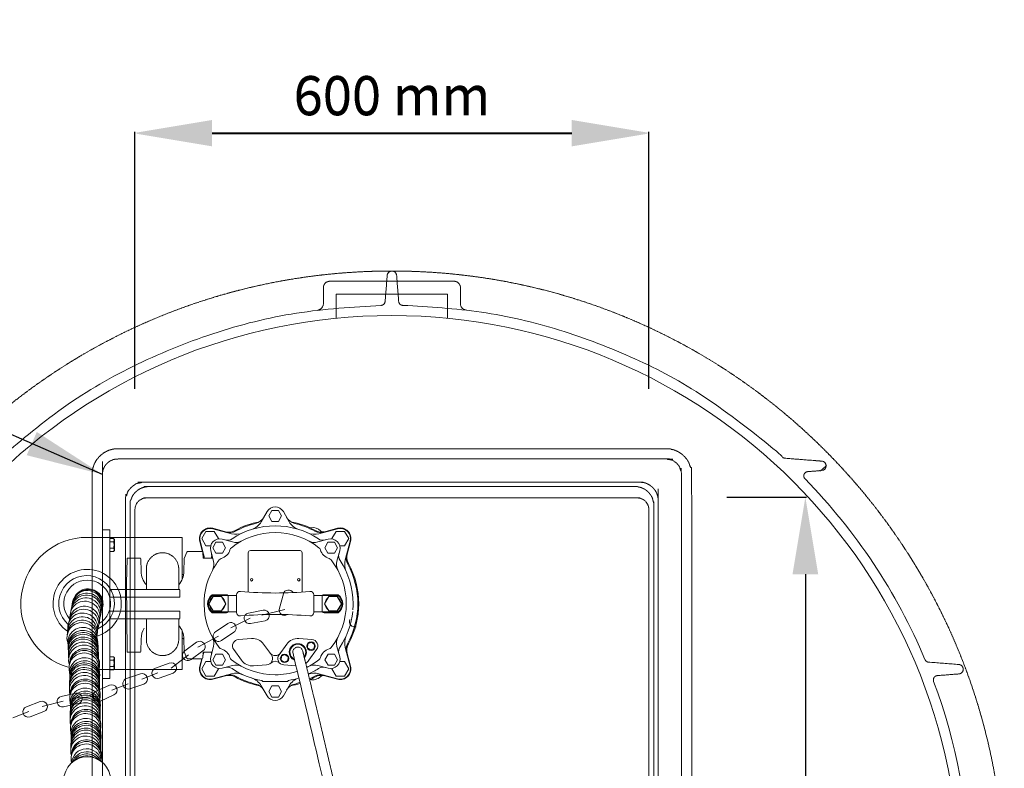
# Model space of a CAD drawing. Units: millimetres. Extents: x 902 to 5737, y 8259 to 13587.
# Drawn here: x 4542 to 5692, y 9717 to 10591 of the extents above; entities that cross this region are included whole.
import ezdxf

# ---------------------------------------------------------------- set-up
doc = ezdxf.new("R2010")
doc.units = ezdxf.units.MM
doc.header["$LTSCALE"] = 0.5
doc.linetypes.add('ACAD_ISO02W100', pattern=[15, 12, -3])
doc.layers.get('0').update_dxf_attribs({"lineweight": 0})
doc.layers.add('On top', color=40, linetype='ACAD_ISO02W100', lineweight=0)
doc.styles.get("Standard").update_dxf_attribs({"font": 'arial.ttf'})
doc.dimstyles.new('ISO-25', dxfattribs={"dimtxt": 2.5, "dimasz": 2.5, "dimexe": 1.25, "dimexo": 0.625, "dimtad": 1, "dimtxsty": 'Standard', "dimcen": 2.5, "dimadec": 0, "dimazin": 0, "dimtfac": 1, "dimtmove": 0, "dimatfit": 3, "dimfxl": 1, "dimarcsym": 0})

# ---------------------------------------------------------------- blocks, each defined once
blk = doc.blocks.new('*D3')
at = {"color": 0, "lineweight": -2, "ltscale": 0.2, "transparency": 16777216}
for p, q in [((4676.7, 10159.9), (4676.7, 10459.2)), ((4766.7, 10458), (5186.7, 10458)), ((5276.7, 10159.9), (5276.7, 10459.2))]:
    blk.add_line(p, q, dxfattribs=at)
at = {"color": 0, "ltscale": 0.2, "transparency": 16777216}
for points in [[(4766.7, 10473), (4766.7, 10443), (4676.7, 10458)], [(5186.7, 10473), (5186.7, 10443), (5276.7, 10458)]]:
    blk.add_solid(points, dxfattribs=at)
at = {"color": 0, "ltscale": 0.2, "transparency": 16777216, "insert": (4976.7, 10495.9), "char_height": 45, "attachment_point": 5}
blk.add_mtext('600 mm', dxfattribs=at)
blk = doc.blocks.new('*D4')
at = {"color": 0, "lineweight": -2, "ltscale": 0.2, "transparency": 16777216}
for p, q in [((4676.7, 10160.8), (4676.7, 10460.1)), ((4766.7, 10458.8), (5186.7, 10458.8)), ((5276.7, 10160.8), (5276.7, 10460.1))]:
    blk.add_line(p, q, dxfattribs=at)
at = {"color": 0, "ltscale": 0.2, "transparency": 16777216}
for points in [[(4766.7, 10473.8), (4766.7, 10443.8), (4676.7, 10458.8)], [(5186.7, 10473.8), (5186.7, 10443.8), (5276.7, 10458.8)]]:
    blk.add_solid(points, dxfattribs=at)
at = {"color": 0, "ltscale": 0.2, "transparency": 16777216, "insert": (4976.7, 10496.8), "char_height": 45, "attachment_point": 5}
blk.add_mtext('600 mm', dxfattribs=at)
blk = doc.blocks.new('*D2')
at = {"color": 0, "lineweight": -2, "ltscale": 0.2, "transparency": 16777216}
for p, q in [((5367.8, 10033.3), (5460.6, 10033.3)), ((5459.4, 9943.3), (5459.4, 9223.3)), ((5367.8, 9133.3), (5460.6, 9133.3))]:
    blk.add_line(p, q, dxfattribs=at)
at = {"color": 0, "ltscale": 0.2, "transparency": 16777216}
for points in [[(5444.4, 9943.3), (5474.4, 9943.3), (5459.4, 10033.3)], [(5444.4, 9223.3), (5474.4, 9223.3), (5459.4, 9133.3)]]:
    blk.add_solid(points, dxfattribs=at)
at = {"color": 0, "ltscale": 0.2, "transparency": 16777216, "insert": (5421.4, 9583.3), "char_height": 45, "attachment_point": 5, "rotation": 270}
blk.add_mtext('900 mm', dxfattribs=at)

msp = doc.modelspace()

# ---------------------------------------------------------------- linework, layer by layer
at = {"ltscale": 0.2, "extrusion": (-1.60812e-16, 1, -2.22045e-16)}
for p, q in [((5049.212, 10285.42), (4904.107, 10285.42)), ((4911.659, 10270.42), (5041.659, 10270.42)), ((4911.659, 10270.42), (4911.659, 10242.226)), ((5041.659, 10270.42), (5041.659, 10242.226))]:
    msp.add_line(p, q, dxfattribs=at)
at = {"color": 0, "linetype": 'Continuous', "lineweight": 0, "extrusion": (-3.83476e-17, 1, 0)}
for p, q in [((4737.147, 9969.09), (4734.288, 9961.59)), ((4754.92, 9969.733), (4738.082, 9969.733)), ((4756.148, 9962.233), (4755.919, 9968.768)), ((4667.429, 9961.251), (4666.934, 9932.938)), ((4682.472, 9962.233), (4668.428, 9962.233)), ((4683.856, 9946.579), (4683.471, 9961.26)), ((4734.223, 9961.26), (4733.839, 9946.579)), ((4767.34, 9962.233), (4756.148, 9962.233)), ((4666.934, 9932.938), (4667.429, 9853.216)), ((4683.471, 9853.207), (4683.856, 9867.888)), ((4733.839, 9867.888), (4734.223, 9853.207)), ((4668.428, 9852.233), (4682.472, 9852.233)), ((4734.288, 9852.877), (4737.147, 9845.377)), ((4755.919, 9845.698), (4756.148, 9852.233)), ((4756.148, 9852.233), (4766.442, 9852.233)), ((4738.082, 9844.733), (4754.92, 9844.733))]:
    msp.add_line(p, q, dxfattribs=at)
at = {"ltscale": 0.2}
for p, q in [((4824.814, 9895.461), (4851.593, 9901.989)), ((4788.584, 9880.722), (4811.263, 9892.169)), ((4749.95, 9858.005), (4774.249, 9871.058)), ((4718.934, 9833.793), (4739.071, 9849.28)), ((4684.652, 9820.634), (4703.535, 9828.203)), ((4649.543, 9808.119), (4668.729, 9815.485)), ((4568.236, 9788.762), (4592.871, 9794.964)), ((4606.322, 9798.643), (4633.809, 9800.956)), ((4533.954, 9775.604), (4552.837, 9783.173))]:
    msp.add_line(p, q, dxfattribs=at)
at = {"ltscale": 0.2, "extrusion": (-2.22045e-16, 7.64964e-32, -1)}
msp.add_lwpolyline([(-4313.659, 9582.42, 1), (-5639.659, 9582.42, 1)], format="xyb", dxfattribs=at)
at = {"ltscale": 0.2}
for points in [[(5478.447, 10064.42, 0.92433631), (5478.447, 10075.42)], [(4812.828, 9995.638, 0.18703614), (4824.093, 10004.699), (4830.854, 10016.409, -0.57735031), (4849.907, 10016.409), (4856.667, 10004.699, 0.18703614), (4867.933, 9995.638)], [(4755.557, 9969.504), (4752.292, 9981.688, -0.57735027), (4767.602, 9996.997), (4782.367, 9993.041, 0.19330165), (4793.467, 9994.38, -0.0788995), (4822.25, 10004.709)], [(4783.13, 9992.319, 0.19255334), (4794.192, 9993.637, -0.06519344), (4817.564, 10002.673)], [(4858.511, 10004.709, -0.0788995), (4887.294, 9994.38, 0.19330165), (4898.394, 9993.041), (4913.159, 9996.997, -0.57735027), (4928.468, 9981.688), (4924.512, 9966.923, 0.19330165), (4925.852, 9955.823, -0.25640052), (4925.852, 9861.995, 0.19330165), (4924.512, 9850.895), (4928.468, 9836.13, -0.57735027), (4913.159, 9820.821), (4898.394, 9824.777, 0.19330165), (4887.294, 9823.438, -0.01902311), (4880.662, 9820.119)], [(4863.196, 10002.673, -0.06519344), (4886.569, 9993.637, 0.19255334), (4897.631, 9992.319)], [(4758.023, 9962.233), (4752.775, 9981.817, -0.57735027), (4767.472, 9996.514), (4789.316, 9990.661, 0.17371445), (4802.76, 9991.769)], [(4840.358, 9991.909, 0.16719865), (4789.3, 9974.329, 0.15601314), (4787.584, 9971.812, -0.25352852), (4777.477, 9961.706, 0.15601314), (4774.96, 9959.99, 0.04387699), (4767.051, 9947.79, 0.04387699)], [(4781.853, 9983.344, 0.21544107), (4789.979, 9984.677, -0.14774598), (4840.357, 9999.909)], [(4840.38, 9999.909, -0.14781042), (4890.782, 9984.677, 0.21544107), (4898.908, 9983.344)], [(4923.38, 9908.931, 0.16719865), (4905.8, 9959.99, 0.15601314), (4903.283, 9961.706, -0.25352852), (4893.177, 9971.812, 0.15601314), (4891.461, 9974.329, 0.16726672), (4840.38, 9991.909)], [(4923.24, 9946.529, -0.17371445), (4922.133, 9959.974), (4927.986, 9981.817, 0.57735027), (4913.289, 9996.514), (4891.445, 9990.661, -0.17371445), (4878, 9991.769)], [(4879.8, 9998.085, 0.13684756), (4882.458, 9997.699, -0.22681513), (4893.21, 9994.157, 0.25054632), (4897.75, 9992.884)], [(4731.781, 9937.281), (4731.781, 9986.409), (4620.88, 9986.409, 0.86344228), (4598.526, 9834.703)], [(4767.051, 9947.79, 0.18955605), (4768.287, 9958.699), (4765.055, 9970.762, -0.57735026), (4778.527, 9984.235), (4790.59, 9981.002, 0.18955605), (4801.499, 9982.239)], [(4879.262, 9982.239, 0.18955605), (4890.171, 9981.002), (4902.234, 9984.235, -0.57735026), (4915.706, 9970.762), (4912.474, 9958.699, 0.18955605), (4913.71, 9947.79)], [(4756.738, 9962.233, 0.07907469), (4756.249, 9966.923), (4755.944, 9968.059)], [(4765.946, 9967.437, -0.1323723), (4765.939, 9962.233, -0.1323723)], [(4871.88, 9922.513), (4871.88, 9968.409, 0.41421356), (4869.38, 9970.909), (4811.38, 9970.909, 0.41421356), (4808.88, 9968.409), (4808.88, 9922.513)], [(4931.38, 9908.932, 0.14774598), (4916.148, 9959.31, -0.21544107), (4914.815, 9967.437)], [(4767.051, 9947.79, 0.29581838), (4774.96, 9857.829, 0.15601314), (4777.477, 9856.113, -0.25352852), (4787.584, 9846.006, 0.15601314), (4789.3, 9843.489, 0.16726672), (4840.38, 9825.909)], [(4799.742, 9923.248, 0.44095534), (4795.38, 9919.264), (4795.38, 9898.554, 0.44095534), (4799.742, 9894.57)], [(4861.353, 9921.914, 0.66458842), (4849.942, 9920.298), (4845.548, 9903.578, 0.71851506), (4854.8, 9896.178)], [(4881.019, 9923.248, -0.44095534), (4885.38, 9919.264), (4885.38, 9898.554, -0.44095534), (4881.019, 9894.57)], [(4795.38, 9918.409), (4767.049, 9918.409, 0.49142746), (4767.049, 9899.409), (4795.38, 9899.409)], [(4885.38, 9899.409), (4913.712, 9899.409, 0.49142746), (4913.712, 9918.409), (4885.38, 9918.409)], [(4877.17, 9834.508, 0.05097116), (4891.461, 9843.489, 0.15601314), (4893.177, 9846.006, -0.25352852), (4903.283, 9856.113, 0.15601314), (4905.8, 9857.829, 0.16726664), (4923.38, 9908.909)], [(4914.815, 9850.381, -0.21544107), (4916.148, 9858.508, 0.12234672), (4930.926, 9899.822)], [(4767.051, 9870.028, -0.18955605), (4768.287, 9859.119), (4765.055, 9847.056, 0.57735015), (4778.527, 9833.584), (4790.59, 9836.816, -0.18955605), (4801.499, 9835.579)], [(4812.834, 9868.225, -0.25916954), (4826.921, 9861.656), (4835.899, 9849.271, -0.58834841), (4830.358, 9837.388), (4815.099, 9836.305, -0.25916964), (4801.013, 9842.874), (4792.034, 9855.259, -0.58834841), (4797.575, 9867.142), (4812.834, 9868.225, -0.12747893)], [(4876.031, 9839.2, 0.08221326), (4879.748, 9842.874), (4888.727, 9855.259, 0.58834841), (4883.185, 9867.142), (4867.927, 9868.225, 0.25916964), (4853.84, 9861.656), (4844.861, 9849.271, 0.58834841), (4850.403, 9837.388), (4864.623, 9836.379)], [(4923.24, 9871.289, 0.17371445), (4922.133, 9857.845), (4927.986, 9836.001, -0.57735027), (4913.289, 9821.304), (4891.445, 9827.157, 0.15825257), (4879.111, 9826.514)], [(4913.71, 9870.028, 0.18955605), (4912.474, 9859.119), (4915.706, 9847.056, -0.57735037), (4902.234, 9833.584), (4890.171, 9836.816, 0.18955605), (4879.262, 9835.579)], [(4756.079, 9850.262), (4756.249, 9850.895, 0.02284198), (4756.542, 9852.233)], [(4766.26, 9852.233, -0.04706584), (4765.946, 9850.381)], [(4874.426, 9845.804, 3.08458541), (4863.032, 9843)], [(4874.202, 9846.726, 2.79610421), (4862.812, 9843.916)], [(4822.25, 9813.11, -0.0788995), (4793.467, 9823.438, 0.19330165), (4782.367, 9824.777), (4767.602, 9820.821, -0.57735027), (4752.292, 9836.13), (4754.598, 9844.733)], [(4802.76, 9826.049, 0.17371445), (4789.316, 9827.157), (4767.472, 9821.304, -0.57735027), (4752.775, 9836.001), (4755.121, 9844.754)], [(4856.111, 9819.279, 0.27795856), (4855.332, 9818.602, -0.3253492), (4854.38, 9817.909), (4826.38, 9817.909, -0.3253492), (4825.429, 9818.602, 0.27795856), (4824.65, 9819.279, -0.103684), (4789.979, 9833.142, 0.21544107), (4781.853, 9834.475)], [(4879.1, 9826.558, 0.03688808), (4890.782, 9833.142, -0.21544107), (4898.908, 9834.475)], [(4635.545, 9797.576, 1.07842678), (4601.012, 9802.643, -1.05861008), (4635.954, 9802.177)], [(4817.564, 9815.145, -0.06519344), (4794.192, 9824.181, 0.19255334), (4783.13, 9825.5)], [(4867.933, 9822.18, 0.18703614), (4856.667, 9813.119), (4849.907, 9801.409, -0.57735043), (4830.854, 9801.409), (4824.093, 9813.119, 0.18703614), (4812.828, 9822.18)], [(4897.631, 9825.5, 0.19255334), (4886.569, 9824.181, -0.01780824), (4880.422, 9821.109)], [(4897.75, 9824.935, 0.25054632), (4893.21, 9823.662, -0.25323555), (4881.169, 9820.351)], [(4636.35, 9762.184, 1.07842678), (4601.817, 9767.251, -1.05861008), (4636.759, 9766.785)], [(4637.038, 9726.674, 1.07842678), (4602.506, 9731.741, -1.1170815), (4636.682, 9738.238)], [(4564.99, 9610.422), (4564.99, 9555.379), (4593.62, 9555.379), (4593.62, 9463.38, 1), (4648.141, 9463.38), (4648.141, 9702.942, 1), (4593.62, 9702.942), (4593.62, 9609.901), (4564.99, 9609.901)]]:
    msp.add_lwpolyline(points, format="xyb", dxfattribs=at)
for points in [[(4836.63, 10017.904), (4832.88, 10011.409), (4836.63, 10004.914), (4844.13, 10004.914), (4847.88, 10011.409), (4844.13, 10017.904)], [(4778.673, 9980.812), (4782.423, 9974.317), (4778.673, 9967.821), (4771.173, 9967.821), (4767.423, 9974.317), (4771.173, 9980.812)], [(4902.038, 9980.812), (4898.288, 9974.317), (4902.038, 9967.821), (4909.538, 9967.821), (4913.288, 9974.317), (4909.538, 9980.812)], [(4767.98, 9917.396), (4763.08, 9908.909), (4767.98, 9900.422), (4777.78, 9900.422), (4782.68, 9908.909), (4777.78, 9917.396)], [(4902.98, 9917.396), (4898.08, 9908.909), (4902.98, 9900.422), (4912.78, 9900.422), (4917.68, 9908.909), (4912.78, 9917.396)], [(4882.602, 9864.032), (4886.37, 9861.393), (4885.969, 9856.811), (4881.8, 9854.867), (4878.032, 9857.505), (4878.433, 9862.088)], [(4778.698, 9849.972), (4782.448, 9843.477), (4778.698, 9836.981), (4771.198, 9836.981), (4767.448, 9843.477), (4771.198, 9849.972)], [(4847.619, 9847.719), (4847.218, 9843.136), (4850.986, 9840.498), (4855.155, 9842.442), (4855.556, 9847.024), (4851.788, 9849.663)], [(4902.063, 9849.972), (4898.313, 9843.477), (4902.063, 9836.981), (4909.563, 9836.981), (4913.313, 9843.477), (4909.563, 9849.972)], [(4836.63, 9812.904), (4832.88, 9806.409), (4836.63, 9799.914), (4844.13, 9799.914), (4847.88, 9806.409), (4844.13, 9812.904)]]:
    msp.add_lwpolyline(points, close=True, dxfattribs=at)
for points in [[(4773.912, 9984.466), (4774.176, 9984.923), (4769.271, 9993.419), (4759.462, 9993.419), (4754.557, 9984.923), (4759.462, 9976.428), (4765.047, 9976.428)], [(4915.714, 9976.428), (4921.299, 9976.428), (4926.204, 9984.923), (4921.299, 9993.419), (4911.49, 9993.419), (4906.585, 9984.923), (4906.848, 9984.466)], [(4733.47, 9942.909), (4731.781, 9942.909)], [(4634.971, 9832.029), (4731.781, 9832.029), (4731.781, 9877.185)], [(4756.001, 9848.04), (4757.125, 9852.233)], [(4765.047, 9841.391), (4759.462, 9841.391), (4754.557, 9832.895), (4759.462, 9824.4), (4769.271, 9824.4), (4774.176, 9832.895), (4773.912, 9833.352)], [(4906.848, 9833.352), (4906.585, 9832.895), (4911.49, 9824.4), (4921.299, 9824.4), (4926.204, 9832.895), (4921.299, 9841.391), (4915.714, 9841.391)]]:
    msp.add_lwpolyline(points, dxfattribs=at)
for points in [[(4766.716, 9898.409, -0.50810906), (4766.716, 9919.409), (4783.38, 9919.409, -0.23606798), (4785.38, 9918.409), (4785.38, 9899.409, -0.23606798), (4783.38, 9898.409)], [(4897.38, 9898.409), (4914.045, 9898.409, 0.50810906), (4914.045, 9919.409), (4897.38, 9919.409, 0.23606798), (4895.38, 9918.409), (4895.38, 9899.409, 0.23606798)], [(4811.589, 9885.744), (4828.559, 9889.047, 1), (4826.171, 9901.317), (4809.201, 9898.014, 1)], [(4770.755, 9876.241, 1), (4777.743, 9865.876), (4792.078, 9875.54, 1), (4785.09, 9885.904)], [(4742.089, 9843.599), (4756.06, 9853.782, 1), (4748.697, 9863.884), (4734.726, 9853.7, 1)], [(4704.901, 9821.917), (4721.109, 9827.933, 1), (4716.759, 9839.652), (4700.551, 9833.635, 1)], [(4666.722, 9821.404, 1), (4670.735, 9809.566), (4687.108, 9815.117, 1), (4683.095, 9826.955)], [(4631.219, 9806.644, 1), (4636.398, 9795.268), (4652.133, 9802.431, 1), (4646.954, 9813.808)], [(4554.203, 9776.887), (4570.411, 9782.903, 1), (4566.061, 9794.622), (4549.853, 9788.605, 1)], [(4593.381, 9788.551), (4610.249, 9792.339, 1), (4607.511, 9804.535), (4590.642, 9800.748, 1)]]:
    msp.add_lwpolyline(points, format="xyb", close=True, dxfattribs=at)
for centre, radius in [((4812.88, 9936.909), 1.5), ((4867.88, 9936.909), 1.5), ((4882.201, 9859.449), 5), ((4851.387, 9845.08), 5)]:
    msp.add_circle(centre, radius, dxfattribs=at)
at = {"ltscale": 0.2, "extrusion": (-2.22045e-16, 7.64964e-32, -1)}
for start, end in [(135.604649, 157.222202), (159.554484, 178.914577)]:
    msp.add_arc((-4976.659, 9582.42), 675, start, end, dxfattribs=at)
at = {"ltscale": 0.2}
for centre, radius, start, end in [((4814.018, 10017.248), 15, 283.676273, 330), ((4866.743, 10017.248), 15, 210, 256.323727), ((4742.482, 9962.277), 15, 359.832766, 15), ((4938.279, 9962.277), 15, 165, 208.596395), ((4620.88, 9909.219), 39.84, 286.921092, 234.52424), ((4840.38, 9908.909), 96.5, 331.403605, 28.596395), ((4620.191, 9909.219), 32.518, 294.166783, 228.573549), ((4620.88, 9909.219), 27.261, 300.930443, 221.052194), ((4620.322, 9903.802), 17.501, 345.451044, 173.05897), ((4620.902, 9906.786), 17.501, 344.027092, 174.157044), ((4621.87, 9908.74), 17.501, 334.097778, 157.21934), ((4621.556, 9907.857), 17.501, 342.074061, 150.623839), ((4840.38, 10371.409), 450, 264.818652, 275.181348), ((4618.257, 9894.315), 17.501, 343.860981, 183.15639), ((4619.15, 9898.182), 17.501, 340.485086, 173.506982), ((4619.889, 9901.521), 17.501, 342.074061, 173.113938), ((4772.88, 9908.909), 9.2, 127.295135, 172.704865), ((4772.88, 9908.909), 9.2, 67.295135, 112.704865), ((4772.88, 9908.909), 9.2, 7.295135, 52.704865), ((4907.88, 9908.909), 9.2, 127.295135, 172.704865), ((4907.88, 9908.909), 9.2, 67.295135, 112.704865), ((4907.88, 9908.909), 9.2, 7.295135, 52.704865), ((4615.652, 9880.588), 17.501, 347.469742, 182.159752), ((4616.835, 9884.882), 17.501, 337.291921, 171.912546), ((4617.594, 9888.487), 17.501, 342.074061, 174.157044), ((4772.88, 9908.909), 9.2, 187.295135, 232.704865), ((4772.88, 9908.909), 9.2, 247.295135, 292.704865), ((4772.88, 9908.909), 9.2, 307.295135, 352.704865), ((4907.88, 9908.909), 9.2, 187.295135, 232.704865), ((4907.88, 9908.909), 9.2, 247.295135, 292.704865), ((4907.88, 9908.909), 9.2, 307.295135, 352.704865), ((4840.38, 9908.909), 91, 355.390487, 0), ((4614.741, 9869.354), 17.501, 0.80392, 199.374971), ((4615.014, 9872.261), 17.501, 350.791952, 179.435784), ((4615.248, 9876.132), 17.501, 350.173986, 182.895219), ((4840.38, 9446.409), 450, 84.818652, 95.181348), ((4933.322, 9888.093), 6.25, 157.620486, 284.597816), ((4615.731, 9863.794), 17.501, 359.716456, 191.121735), ((4616.059, 9860.332), 17.501, 358.132257, 186.350282), ((4616.157, 9857.825), 17.501, 358.765357, 185.717182), ((4616.24, 9855.705), 17.501, 356.864721, 187.617818), ((4616.369, 9852.428), 17.501, 358.448823, 186.033715), ((4616.459, 9850.114), 17.501, 356.547428, 187.935111), ((4616.595, 9846.645), 17.501, 356.5241, 187.935111), ((4614.055, 9656.187), 243, 60.46424, 61.022336), ((4616.731, 9843.175), 17.501, 7.894153, 198.364155), ((4617.665, 9836.806), 17.501, 347.331171, 175.975003), ((4617.808, 9838.915), 17.501, 352.648818, 179.57388), ((4742.482, 9855.541), 15, 345, 347.260363), ((4938.279, 9855.541), 15, 151.403605, 195), ((4617.218, 9833.921), 17.501, 357.34314, 195.914191), ((4617.87, 9828.311), 17.501, 356.255676, 187.660955), ((4617.989, 9824.835), 17.501, 354.671477, 182.889501), ((4840.38, 9855.868), 7.5, 215.940719, 324.059281), ((4840.38, 9834.209), 7.5, 45.287453, 134.712547), ((4617.771, 9814.613), 17.501, 353.086647, 184.474331), ((4617.82, 9816.927), 17.501, 354.988043, 182.572935), ((4617.89, 9820.206), 17.501, 353.403941, 184.157037), ((4617.935, 9822.328), 17.501, 355.304576, 182.256401), ((4840.38, 9908.909), 83, 270.015175, 288.089759), ((4617.623, 9807.669), 17.501, 4.433373, 197.656515), ((4617.697, 9811.141), 17.501, 353.06332, 184.474331), ((4840.38, 9908.909), 91, 279.954116, 287.685544), ((4618.023, 9798.529), 17.501, 357.34314, 195.914191), ((4618.675, 9792.919), 17.501, 356.255676, 187.660955), ((4618.794, 9789.443), 17.501, 354.671477, 182.889501), ((4814.018, 9800.571), 15, 30, 76.323727), ((4866.743, 9800.571), 15, 103.676273, 150), ((4840.38, 9908.909), 97.5, 280.716692, 287.405412), ((4840.38, 9908.909), 96.5, 283.676273, 287.446093), ((4618.576, 9779.221), 17.501, 353.086647, 184.474331), ((4618.625, 9781.535), 17.501, 354.988043, 182.572935), ((4618.695, 9784.814), 17.501, 353.403941, 184.157037), ((4618.74, 9786.936), 17.501, 355.304576, 182.256401), ((4618.428, 9772.277), 17.501, 4.433373, 197.656515), ((4618.502, 9775.749), 17.501, 353.06332, 184.474331), ((4618.828, 9763.137), 17.501, 357.34314, 195.914191), ((4619.48, 9757.527), 17.501, 356.255676, 187.660955), ((4619.599, 9754.051), 17.501, 354.671477, 182.889501), ((4619.381, 9743.829), 17.501, 353.086647, 184.474331), ((4619.43, 9746.143), 17.501, 354.988043, 182.572935), ((4619.5, 9749.422), 17.501, 353.403941, 184.157037), ((4619.545, 9751.544), 17.501, 355.304576, 182.256401), ((4619.307, 9740.357), 17.501, 353.06332, 184.474331), ((4620.107, 9732.621), 17.501, 352.648818, 179.57388), ((4619.516, 9727.627), 17.501, 357.34314, 194.786765), ((4620.168, 9722.017), 17.501, 8.367046, 175.909201), ((4620.287, 9718.541), 17.501, 22.882332, 161.474036), ((4620.234, 9716.034), 17.501, 38.117469, 147.538383), ((4620.189, 9713.912), 17.501, 58.838099, 128.3793)]:
    msp.add_arc(centre, radius, start, end, dxfattribs=at)
at = {"color": 0, "linetype": 'Continuous', "lineweight": 0}
for centre, start, end in [((4738.082, 9968.733), 90, 159.131514), ((4754.92, 9968.733), 2, 90), ((4668.428, 9961.233), 90, 179), ((4682.472, 9961.233), 1.5, 90), ((4668.428, 9853.233), 181, 270), ((4682.472, 9853.233), 270, 358.5), ((4738.082, 9845.733), 200.868486, 270), ((4754.92, 9845.733), 270, 358)]:
    msp.add_arc(centre, 1, start, end, dxfattribs=at)
at = {"color": 0, "linetype": 'Continuous', "lineweight": 0, "extrusion": (0, 0, -1)}
for centre, start, end in [((-4708.847, 9947.233), 319.142699, 358.5), ((-4708.847, 9947.233), 181.5, 220.857301), ((-4708.847, 9867.233), 1.5, 31.527304), ((-4708.847, 9867.233), 139.142699, 178.5)]:
    msp.add_arc(centre, 25, start, end, dxfattribs=at)
at = {"ltscale": 0.2}
for points, weights, degree, knots in [([(4963.873, 10257.299), (4968.406, 10257.385), (4968.762, 10261.905), (4969.961, 10277.121), (4971.159, 10292.336), (4971.56, 10297.42), (4976.659, 10297.42), (4981.759, 10297.42), (4982.159, 10292.336), (4983.357, 10277.121), (4984.556, 10261.905), (4984.912, 10257.385), (4989.446, 10257.299)], [1, 0.74073864392, 1, 1, 1, 0.734342212121, 1, 0.734342212121, 1, 1, 1, 0.74073864392, 1], 2, [0, 0, 0, 1.47325425, 1.47325425, 2.47325425, 2.47325425, 3.9654527, 3.9654527, 5.45765116, 5.45765116, 6.45765116, 6.45765116, 7.93090541, 7.93090541, 7.93090541]), ([(4473.878, 10075.249), (4474.367, 10075.38), (4474.872, 10075.42), (4496.264, 10077.105), (4517.657, 10078.79), (4519.373, 10078.925), (4520.642, 10080.088), (4708.764, 10252.465), (4963.873, 10257.299)], [1, 0.994632218548, 1, 1, 1, 0.945530050397, 1, 0.935401259177, 1], 2, [0, 0, 0, 0.20731793, 0.20731793, 1.20731793, 1.20731793, 1.87047255, 1.87047255, 2.59328083, 2.59328083, 2.59328083]), ([(4989.446, 10257.299), (5244.554, 10252.465), (5432.676, 10080.088), (5433.946, 10078.925), (5435.662, 10078.79), (5457.054, 10077.105), (5478.447, 10075.42), (5478.951, 10075.38), (5479.44, 10075.249)], [1, 0.935401259177, 1, 0.945530050397, 1, 1, 1, 0.999909544581, 1], 2, [0, 0, 0, 0.72280828, 0.72280828, 1.3859629, 1.3859629, 2.3859629, 2.3859629, 2.41286372, 2.41286372, 2.41286372]), ([(5483.381, 10071.197), (5483.48, 10070.779), (5483.53, 10070.35), (5483.53, 10069.92), (5483.53, 10070.35), (5483.48, 10070.779), (5483.381, 10071.197), (5483.48, 10070.779), (5483.53, 10070.35), (5483.53, 10069.92), (5483.53, 10070.35), (5483.48, 10070.779), (5483.381, 10071.197), (5483.48, 10070.779), (5483.53, 10070.35), (5483.53, 10069.92), (5483.53, 10070.35), (5483.48, 10070.779), (5483.381, 10071.197), (5483.48, 10070.779), (5483.53, 10070.35), (5483.53, 10069.92), (5483.53, 10069.573), (5483.498, 10069.232), (5483.435, 10068.897), (5483.403, 10068.729), (5483.364, 10068.563), (5483.316, 10068.398), (5483.269, 10068.233), (5483.213, 10068.069), (5483.151, 10067.908), (5483.025, 10067.588), (5482.871, 10067.283), (5482.69, 10066.994), (5482.6, 10066.849), (5482.502, 10066.708), (5482.398, 10066.571), (5482.293, 10066.434), (5482.181, 10066.302), (5482.065, 10066.176), (5481.833, 10065.924), (5481.579, 10065.696), (5481.304, 10065.492), (5481.167, 10065.39), (5481.024, 10065.294), (5480.876, 10065.204), (5480.729, 10065.115), (5480.579, 10065.033), (5480.426, 10064.958), (5480.119, 10064.809), (5479.8, 10064.689), (5479.468, 10064.598), (5479.136, 10064.507), (5478.793, 10064.447), (5478.447, 10064.42), (5473.013, 10063.992), (5467.58, 10063.564), (5462.147, 10063.136), (5459.405, 10062.92), (5457.539, 10060.901), (5457.539, 10058.152), (5457.539, 10056.827), (5458.04, 10055.6), (5458.966, 10054.654)], [1, 0.991141440743, 0.991141440743, 1, 0.991141440761, 0.991141440761, 1, 0.991141440766, 0.991141440766, 1, 0.991141440783, 0.991141440783, 1, 0.991141440778, 0.991141440778, 1, 0.991141440799, 0.991141440799, 1, 0.991141440771, 0.991141440771, 1, 1, 1, 1, 1, 1, 1, 1, 1, 1, 1, 1, 1, 1, 1, 1, 1, 1, 1, 1, 1, 1, 1, 1, 1, 1, 1, 1, 1, 1, 1, 1, 1, 1, 1, 1, 1, 0.822894808081, 0.822894808081, 1, 0.950590608263, 0.950590608263, 1], 3, [0, 0, 0, 0, 0.32640308, 0.32640308, 0.32640308, 0.65280616, 0.65280616, 0.65280616, 0.97920924, 0.97920924, 0.97920924, 1.30561232, 1.30561232, 1.30561232, 1.6320154, 1.6320154, 1.6320154, 1.95841848, 1.95841848, 1.95841848, 2.28482156, 2.28482156, 2.28482156, 2.28585579, 2.28585579, 2.28585579, 2.28637387, 2.28637387, 2.28637387, 2.28689255, 2.28689255, 2.28689255, 2.28793119, 2.28793119, 2.28793119, 2.28845111, 2.28845111, 2.28845111, 2.28897126, 2.28897126, 2.28897126, 2.29001151, 2.29001151, 2.29001151, 2.29053157, 2.29053157, 2.29053157, 2.29104973, 2.29104973, 2.29104973, 2.29208776, 2.29208776, 2.29208776, 2.29312578, 2.29312578, 2.29312578, 3.29312578, 3.29312578, 3.29312578, 4.78532424, 4.78532424, 4.78532424, 5.56016929, 5.56016929, 5.56016929, 5.56016929]), ([(5638.572, 9837.92), (5620.904, 9839.312), (5603.236, 9840.703), (5600.198, 9840.942), (5599.018, 9843.752)], [1, 1, 1, 0.853919429771, 1], 2, [0, 0, 0, 1, 1, 2.09465088, 2.09465088, 2.09465088]), ([(5609.137, 9818.209), (5608.928, 9818.769), (5608.822, 9819.357), (5608.822, 9819.955), (5608.822, 9822.705), (5610.689, 9824.724), (5613.43, 9824.94), (5621.811, 9825.6), (5630.191, 9826.26), (5638.572, 9826.92), (5641.597, 9827.158), (5643.656, 9829.386), (5643.656, 9832.42), (5643.656, 9835.454), (5641.597, 9837.682), (5638.572, 9837.92), (5638.95, 9837.89), (5639.283, 9837.827), (5639.593, 9837.742), (5639.601, 9837.74), (5639.609, 9837.738), (5639.617, 9837.735), (5639.775, 9837.691), (5639.926, 9837.642), (5640.072, 9837.587), (5640.22, 9837.532), (5640.363, 9837.471), (5640.501, 9837.406), (5640.512, 9837.401), (5640.522, 9837.396), (5640.533, 9837.39), (5640.794, 9837.265), (5641.037, 9837.123), (5641.268, 9836.964), (5641.304, 9836.939), (5641.341, 9836.913), (5641.377, 9836.887), (5641.577, 9836.742), (5641.769, 9836.582), (5641.954, 9836.405), (5642.011, 9836.351), (5642.067, 9836.295), (5642.123, 9836.237), (5642.28, 9836.073), (5642.433, 9835.893), (5642.584, 9835.688), (5642.642, 9835.609), (5642.7, 9835.526), (5642.757, 9835.438), (5642.801, 9835.371), (5642.844, 9835.302), (5642.887, 9835.23), (5642.936, 9835.147), (5642.985, 9835.06), (5643.033, 9834.968), (5643.08, 9834.876), (5643.127, 9834.779), (5643.172, 9834.681), (5643.2, 9834.618), (5643.227, 9834.554), (5643.253, 9834.489), (5643.288, 9834.404), (5643.32, 9834.318), (5643.35, 9834.232), (5643.369, 9834.176), (5643.388, 9834.121), (5643.405, 9834.065), (5643.414, 9834.035), (5643.424, 9834.004), (5643.433, 9833.974), (5643.454, 9833.901), (5643.474, 9833.829), (5643.491, 9833.758), (5643.516, 9833.657), (5643.538, 9833.559), (5643.556, 9833.464), (5643.557, 9833.46), (5643.558, 9833.457), (5643.558, 9833.454), (5643.593, 9833.271), (5643.617, 9833.098), (5643.632, 9832.932), (5643.633, 9832.928), (5643.633, 9832.923), (5643.633, 9832.918), (5643.649, 9832.745), (5643.656, 9832.581), (5643.656, 9832.42), (5643.656, 9832.195), (5643.642, 9831.981), (5643.618, 9831.773), (5643.596, 9831.587), (5643.565, 9831.406), (5643.525, 9831.226), (5643.519, 9831.2), (5643.513, 9831.174), (5643.507, 9831.148), (5643.469, 9830.985), (5643.423, 9830.823), (5643.368, 9830.662), (5643.354, 9830.62), (5643.34, 9830.578), (5643.324, 9830.536), (5643.272, 9830.391), (5643.213, 9830.248), (5643.147, 9830.105), (5643.122, 9830.051), (5643.096, 9829.997), (5643.069, 9829.944), (5642.975, 9829.756), (5642.867, 9829.569), (5642.743, 9829.381), (5642.66, 9829.254), (5642.569, 9829.128), (5642.469, 9829.001), (5642.428, 9828.949), (5642.386, 9828.898), (5642.342, 9828.846), (5642.27, 9828.761), (5642.192, 9828.676), (5642.111, 9828.591), (5642.063, 9828.541), (5642.013, 9828.492), (5641.962, 9828.443), (5641.93, 9828.411), (5641.897, 9828.38), (5641.863, 9828.349), (5641.797, 9828.289), (5641.729, 9828.23), (5641.658, 9828.171), (5641.55, 9828.082), (5641.435, 9827.994), (5641.315, 9827.909)], [1, 0.989416795121, 0.989416795121, 1, 0.822894808081, 0.822894808081, 1, 1, 1, 1, 0.822894808081, 0.822894808081, 1, 0.822894808081, 0.822894808081, 1, 1, 1, 1, 1, 1, 1, 1, 1, 1, 1, 1, 1, 1, 1, 1, 1, 1, 1, 1, 1, 1, 1, 1, 1, 1, 1, 1, 1, 1, 1, 1, 1, 1, 1, 1, 1, 1, 1, 1, 1, 1, 1, 1, 1, 1, 1, 1, 1, 1, 1, 1, 1, 1, 1, 1, 1, 1, 1, 1, 1, 1, 1, 1, 1, 1, 1, 1, 1, 1, 1, 1, 1, 1, 1, 1, 1, 1, 1, 1, 1, 1, 1, 1, 1, 1, 1, 1, 1, 1, 1, 1, 1, 1, 1, 1, 1, 1, 1, 1, 1, 1, 1, 1, 1, 1, 1, 1, 1, 1, 1, 1, 1, 1, 1, 1, 1, 1], 3, [0, 0, 0, 0, 0.35684156, 0.35684156, 0.35684156, 1.84904002, 1.84904002, 1.84904002, 2.84904002, 2.84904002, 2.84904002, 4.34123848, 4.34123848, 4.34123848, 5.83343694, 5.83343694, 5.83343694, 5.83470601, 5.83470601, 5.83470601, 5.83473998, 5.83473998, 5.83473998, 5.83538851, 5.83538851, 5.83538851, 5.83604303, 5.83604303, 5.83604303, 5.83609501, 5.83609501, 5.83609501, 5.83734607, 5.83734607, 5.83734607, 5.8375449, 5.8375449, 5.8375449, 5.83864912, 5.83864912, 5.83864912, 5.83898842, 5.83898842, 5.83898842, 5.83995216, 5.83995216, 5.83995216, 5.84032275, 5.84032275, 5.84032275, 5.84060369, 5.84060369, 5.84060369, 5.84092945, 5.84092945, 5.84092945, 5.84125521, 5.84125521, 5.84125521, 5.84146218, 5.84146218, 5.84146218, 5.84173119, 5.84173119, 5.84173119, 5.84190673, 5.84190673, 5.84190673, 5.84200239, 5.84200239, 5.84200239, 5.84223249, 5.84223249, 5.84223249, 5.84255826, 5.84255826, 5.84255826, 5.84256942, 5.84256942, 5.84256942, 5.84319152, 5.84319152, 5.84319152, 5.84320978, 5.84320978, 5.84320978, 5.8438613, 5.8438613, 5.8438613, 5.8447838, 5.8447838, 5.8447838, 5.84561014, 5.84561014, 5.84561014, 5.84573132, 5.84573132, 5.84573132, 5.84648456, 5.84648456, 5.84648456, 5.84668149, 5.84668149, 5.84668149, 5.84735898, 5.84735898, 5.84735898, 5.84761394, 5.84761394, 5.84761394, 5.84850789, 5.84850789, 5.84850789, 5.84910782, 5.84910782, 5.84910782, 5.84934982, 5.84934982, 5.84934982, 5.84974804, 5.84974804, 5.84974804, 5.84998223, 5.84998223, 5.84998223, 5.85013164, 5.85013164, 5.85013164, 5.85041944, 5.85041944, 5.85041944, 5.85085665, 5.85085665, 5.85085665, 5.85085665])]:
    msp.add_rational_spline(points, weights, degree=degree, knots=knots, dxfattribs=at)
for points, knots in [([(4972.396, 10295.405), (4972.546, 10295.587), (4972.699, 10295.75), (4972.854, 10295.898), (4972.869, 10295.912), (4972.884, 10295.926), (4972.899, 10295.94), (4973.046, 10296.077), (4973.194, 10296.2), (4973.343, 10296.312), (4973.368, 10296.331), (4973.392, 10296.349), (4973.416, 10296.366), (4973.563, 10296.473), (4973.711, 10296.569), (4973.859, 10296.657), (4974.038, 10296.762), (4974.218, 10296.855), (4974.4, 10296.936), (4974.427, 10296.948), (4974.454, 10296.96), (4974.481, 10296.972), (4974.824, 10297.119), (4975.169, 10297.227), (4975.515, 10297.3), (4975.532, 10297.304), (4975.549, 10297.307), (4975.566, 10297.311), (4975.747, 10297.347), (4975.929, 10297.375), (4976.111, 10297.393), (4976.294, 10297.411), (4976.476, 10297.42), (4976.659, 10297.42), (4976.841, 10297.42), (4977.024, 10297.411), (4977.207, 10297.393), (4977.389, 10297.375), (4977.57, 10297.347), (4977.752, 10297.311), (4977.768, 10297.307), (4977.785, 10297.304), (4977.802, 10297.3), (4978.148, 10297.227), (4978.492, 10297.12), (4978.835, 10296.973), (4978.861, 10296.962), (4978.888, 10296.95), (4978.914, 10296.938), (4979.095, 10296.857), (4979.277, 10296.764), (4979.456, 10296.658), (4979.606, 10296.571), (4979.754, 10296.474), (4979.902, 10296.366), (4979.927, 10296.348), (4979.952, 10296.329), (4979.978, 10296.31), (4980.302, 10296.066), (4980.618, 10295.775), (4980.922, 10295.405)], [0, 0, 0, 0, 0.001276072, 0.001276072, 0.001276072, 0.0014000053, 0.0014000053, 0.0014000053, 0.002604246, 0.002604246, 0.002604246, 0.0028000106, 0.0028000106, 0.0028000106, 0.0039774144, 0.0039774144, 0.0039774144, 0.0053891357, 0.0053891357, 0.0053891357, 0.0056000211, 0.0056000211, 0.0056000211, 0.0082708463, 0.0082708463, 0.0082708463, 0.0084000317, 0.0084000317, 0.0084000317, 0.009800037, 0.009800037, 0.009800037, 0.0112000423, 0.0112000423, 0.0112000423, 0.0125885996, 0.0125885996, 0.0125885996, 0.0139771569, 0.0139771569, 0.0139771569, 0.0141041658, 0.0141041658, 0.0141041658, 0.0167542715, 0.0167542715, 0.0167542715, 0.016958085, 0.016958085, 0.016958085, 0.0183616947, 0.0183616947, 0.0183616947, 0.0195313861, 0.0195313861, 0.0195313861, 0.0197318774, 0.0197318774, 0.0197318774, 0.0223085008, 0.0223085008, 0.0223085008, 0.0223085008]), ([(4896.659, 10277.92), (4896.659, 10267.84), (4896.659, 10263.564), (4896.659, 10259.288), (4896.659, 10258.844), (4896.62, 10258.4), (4896.541, 10257.963), (4896.478, 10257.61), (4896.389, 10257.261), (4896.276, 10256.92), (4896.249, 10256.839), (4896.22, 10256.759), (4896.191, 10256.679), (4896.077, 10256.373), (4895.944, 10256.076), (4895.791, 10255.786), (4895.736, 10255.681), (4895.678, 10255.577), (4895.617, 10255.474), (4895.458, 10255.206), (4895.284, 10254.948), (4895.095, 10254.704), (4895.012, 10254.596), (4894.926, 10254.491), (4894.837, 10254.387), (4894.634, 10254.152), (4894.417, 10253.93), (4894.183, 10253.72), (4894.081, 10253.627), (4893.976, 10253.537), (4893.868, 10253.45), (4893.792, 10253.389), (4893.715, 10253.329), (4893.637, 10253.271), (4893.443, 10253.127), (4893.243, 10252.992), (4893.036, 10252.867), (4892.936, 10252.807), (4892.835, 10252.749), (4892.732, 10252.693), (4892.616, 10252.631), (4892.498, 10252.571), (4892.378, 10252.514), (4892.146, 10252.403), (4891.906, 10252.304), (4891.664, 10252.219), (4891.599, 10252.195), (4891.533, 10252.173), (4891.467, 10252.152), (4891.03, 10252.01), (4890.582, 10251.909), (4890.121, 10251.85)], [0, 0, 0, 0, 0.0128678897, 0.0128678897, 0.0128678897, 0.0142608523, 0.0142608523, 0.0142608523, 0.0153860034, 0.0153860034, 0.0153860034, 0.0156538149, 0.0156538149, 0.0156538149, 0.0166768444, 0.0166768444, 0.0166768444, 0.0170467776, 0.0170467776, 0.0170467776, 0.0180136388, 0.0180136388, 0.0180136388, 0.0184397402, 0.0184397402, 0.0184397402, 0.0194085621, 0.0194085621, 0.0194085621, 0.0198327028, 0.0198327028, 0.0198327028, 0.0201291444, 0.0201291444, 0.0201291444, 0.0208688723, 0.0208688723, 0.0208688723, 0.0212256655, 0.0212256655, 0.0212256655, 0.0216283848, 0.0216283848, 0.0216283848, 0.0224072801, 0.0224072801, 0.0224072801, 0.0226186281, 0.0226186281, 0.0226186281, 0.0240115907, 0.0240115907, 0.0240115907, 0.0240115907]), ([(4904.16, 10285.42), (4903.887, 10285.42), (4903.615, 10285.405), (4903.346, 10285.376), (4903.076, 10285.346), (4902.81, 10285.303), (4902.548, 10285.245), (4902.024, 10285.13), (4901.515, 10284.96), (4901.022, 10284.732), (4900.699, 10284.584), (4900.385, 10284.411), (4900.084, 10284.216), (4899.782, 10284.021), (4899.498, 10283.807), (4899.231, 10283.574), (4898.964, 10283.341), (4898.713, 10283.089), (4898.48, 10282.819), (4898.363, 10282.683), (4898.25, 10282.542), (4898.144, 10282.399), (4898.037, 10282.256), (4897.936, 10282.109), (4897.84, 10281.96), (4897.649, 10281.661), (4897.48, 10281.349), (4897.333, 10281.026), (4897.259, 10280.865), (4897.191, 10280.7), (4897.129, 10280.532), (4897.066, 10280.364), (4897.01, 10280.194), (4896.96, 10280.023), (4896.76, 10279.338), (4896.659, 10278.637), (4896.659, 10277.92)], [0, 0, 0, 0, 0.0008143554, 0.0008143554, 0.0008143554, 0.0016295688, 0.0016295688, 0.0016295688, 0.0032606266, 0.0032606266, 0.0032606266, 0.0043356961, 0.0043356961, 0.0043356961, 0.0054118697, 0.0054118697, 0.0054118697, 0.0064893465, 0.0064893465, 0.0064893465, 0.0070285972, 0.0070285972, 0.0070285972, 0.0075681547, 0.0075681547, 0.0075681547, 0.0086482838, 0.0086482838, 0.0086482838, 0.0091888516, 0.0091888516, 0.0091888516, 0.0097297047, 0.0097297047, 0.0097297047, 0.0118950886, 0.0118950886, 0.0118950886, 0.0118950886]), ([(5049.159, 10285.42), (5049.431, 10285.42), (5049.703, 10285.405), (5049.972, 10285.376), (5050.242, 10285.346), (5050.508, 10285.303), (5050.77, 10285.245), (5051.294, 10285.13), (5051.803, 10284.96), (5052.296, 10284.732), (5052.619, 10284.584), (5052.934, 10284.411), (5053.235, 10284.216), (5053.536, 10284.021), (5053.82, 10283.807), (5054.087, 10283.574), (5054.354, 10283.341), (5054.605, 10283.089), (5054.838, 10282.819), (5054.955, 10282.683), (5055.068, 10282.542), (5055.175, 10282.399), (5055.281, 10282.256), (5055.383, 10282.109), (5055.478, 10281.96), (5055.669, 10281.661), (5055.839, 10281.349), (5055.986, 10281.026), (5056.059, 10280.865), (5056.127, 10280.7), (5056.19, 10280.532), (5056.252, 10280.364), (5056.308, 10280.194), (5056.358, 10280.023), (5056.558, 10279.338), (5056.659, 10278.637), (5056.659, 10277.92)], [0, 0, 0, 0, 0.0008143554, 0.0008143554, 0.0008143554, 0.0016295688, 0.0016295688, 0.0016295688, 0.0032606266, 0.0032606266, 0.0032606266, 0.0043356961, 0.0043356961, 0.0043356961, 0.0054118697, 0.0054118697, 0.0054118697, 0.0064893465, 0.0064893465, 0.0064893465, 0.0070285972, 0.0070285972, 0.0070285972, 0.0075681547, 0.0075681547, 0.0075681547, 0.0086482838, 0.0086482838, 0.0086482838, 0.0091888516, 0.0091888516, 0.0091888516, 0.0097297047, 0.0097297047, 0.0097297047, 0.0118950886, 0.0118950886, 0.0118950886, 0.0118950886]), ([(5056.659, 10277.92), (5056.659, 10267.84), (5056.659, 10263.564), (5056.659, 10259.288), (5056.659, 10258.844), (5056.698, 10258.4), (5056.777, 10257.963), (5056.84, 10257.61), (5056.929, 10257.261), (5057.043, 10256.92), (5057.07, 10256.839), (5057.098, 10256.759), (5057.128, 10256.679), (5057.241, 10256.373), (5057.374, 10256.076), (5057.527, 10255.786), (5057.582, 10255.681), (5057.64, 10255.577), (5057.701, 10255.474), (5057.86, 10255.206), (5058.034, 10254.948), (5058.223, 10254.704), (5058.306, 10254.596), (5058.392, 10254.491), (5058.481, 10254.387), (5058.684, 10254.152), (5058.901, 10253.93), (5059.135, 10253.72), (5059.237, 10253.627), (5059.342, 10253.537), (5059.451, 10253.45), (5059.526, 10253.389), (5059.603, 10253.329), (5059.681, 10253.271), (5059.875, 10253.127), (5060.076, 10252.992), (5060.282, 10252.867), (5060.382, 10252.807), (5060.483, 10252.749), (5060.586, 10252.693), (5060.702, 10252.631), (5060.82, 10252.571), (5060.94, 10252.514), (5061.173, 10252.403), (5061.412, 10252.304), (5061.654, 10252.219), (5061.719, 10252.195), (5061.785, 10252.173), (5061.852, 10252.152), (5062.288, 10252.01), (5062.736, 10251.909), (5063.198, 10251.85)], [0, 0, 0, 0, 0.0128678897, 0.0128678897, 0.0128678897, 0.0142608523, 0.0142608523, 0.0142608523, 0.0153860034, 0.0153860034, 0.0153860034, 0.0156538149, 0.0156538149, 0.0156538149, 0.0166768444, 0.0166768444, 0.0166768444, 0.0170467776, 0.0170467776, 0.0170467776, 0.0180136388, 0.0180136388, 0.0180136388, 0.0184397402, 0.0184397402, 0.0184397402, 0.0194085621, 0.0194085621, 0.0194085621, 0.0198327028, 0.0198327028, 0.0198327028, 0.0201291444, 0.0201291444, 0.0201291444, 0.0208688723, 0.0208688723, 0.0208688723, 0.0212256655, 0.0212256655, 0.0212256655, 0.0216283848, 0.0216283848, 0.0216283848, 0.0224072801, 0.0224072801, 0.0224072801, 0.0226186281, 0.0226186281, 0.0226186281, 0.0240115907, 0.0240115907, 0.0240115907, 0.0240115907]), ([(5641.228, 9836.991), (5641.403, 9836.873), (5641.571, 9836.745), (5641.733, 9836.606), (5641.855, 9836.501), (5641.974, 9836.389), (5642.09, 9836.27), (5642.127, 9836.233), (5642.162, 9836.195), (5642.198, 9836.156), (5642.296, 9836.05), (5642.392, 9835.937), (5642.487, 9835.816), (5642.53, 9835.761), (5642.572, 9835.705), (5642.615, 9835.646), (5642.678, 9835.558), (5642.741, 9835.465), (5642.804, 9835.365), (5642.826, 9835.331), (5642.847, 9835.296), (5642.869, 9835.26), (5642.906, 9835.197), (5642.943, 9835.133), (5642.979, 9835.067), (5643.004, 9835.022), (5643.029, 9834.975), (5643.053, 9834.927), (5643.113, 9834.81), (5643.171, 9834.685), (5643.225, 9834.558), (5643.242, 9834.517), (5643.259, 9834.475), (5643.275, 9834.434), (5643.31, 9834.346), (5643.343, 9834.255), (5643.372, 9834.166), (5643.38, 9834.144), (5643.387, 9834.121), (5643.394, 9834.099), (5643.429, 9833.991), (5643.459, 9833.884), (5643.486, 9833.778), (5643.487, 9833.773), (5643.489, 9833.768), (5643.49, 9833.763), (5643.552, 9833.514), (5643.593, 9833.278), (5643.619, 9833.058), (5643.645, 9832.833), (5643.656, 9832.623), (5643.656, 9832.42), (5643.656, 9832.174), (5643.64, 9831.941), (5643.611, 9831.715), (5643.61, 9831.712), (5643.61, 9831.709), (5643.61, 9831.706), (5643.58, 9831.477), (5643.536, 9831.255), (5643.479, 9831.035)], [0, 0, 0, 0, 0.00095055401, 0.00095055401, 0.00095055401, 0.00166256151, 0.00166256151, 0.00166256151, 0.00188403804, 0.00188403804, 0.00188403804, 0.00249384227, 0.00249384227, 0.00249384227, 0.00276929761, 0.00276929761, 0.00276929761, 0.003182433, 0.003182433, 0.003182433, 0.00332512303, 0.00332512303, 0.00332512303, 0.00357095117, 0.00357095117, 0.00357095117, 0.00374076341, 0.00374076341, 0.00374076341, 0.00415640379, 0.00415640379, 0.00415640379, 0.00428963381, 0.00428963381, 0.00428963381, 0.00457204416, 0.00457204416, 0.00457204416, 0.00464233318, 0.00464233318, 0.00464233318, 0.00498768454, 0.00498768454, 0.00498768454, 0.0050047208, 0.0050047208, 0.0050047208, 0.0058189653, 0.0058189653, 0.0058189653, 0.00665024606, 0.00665024606, 0.00665024606, 0.00765927952, 0.00765927952, 0.00765927952, 0.0076723471, 0.0076723471, 0.0076723471, 0.00869444815, 0.00869444815, 0.00869444815, 0.00869444815])]:
    msp.add_open_spline(points, degree=3, knots=knots, dxfattribs=at)
msp.add_rational_spline([(4981.159, 8928.292), (4981.159, 9001.341), (4981.159, 9074.391), (4981.159, 9147.44), (4981.246, 9168.278), (4982.075, 9367.537), (4933.263, 9603.687), (4881.981, 9814.714), (4872.787, 9852.548), (4872.7, 9854.393), (4871.825, 9856.02), (4870.333, 9857.11), (4868.842, 9858.2), (4867.026, 9858.539), (4865.241, 9858.06), (4862.531, 9857.334), (4860.814, 9855.114), (4860.794, 9852.308)], [1, 1, 1, 1, 1, 1, 1, 1, 1, 0.934685748184, 0.934685748184, 1, 0.934685748184, 0.934685748184, 1, 0.863693764896, 0.863693764896, 1], degree=3, knots=[0, 0, 0, 0, 1, 1, 1, 63.49471455, 598.59858369, 715.49360051, 715.49360051, 715.49360051, 716.38630099, 716.38630099, 716.38630099, 717.27900147, 717.27900147, 717.27900147, 718.5807954, 718.5807954, 718.5807954, 718.5807954])
msp.add_spline([(4972.159, 9148.255), (4970.379, 9225.252), (4888.069, 9737.934), (4860.794, 9852.308)], degree=3)
at = {"layer": 'On top', "ltscale": 0.2}
for p, q in [((4686.816, 10032.42), (5266.502, 10032.42)), ((4651.733, 9984.923), (4647.45, 9984.923)), ((4651.733, 9981.188), (4647.45, 9981.188)), ((4651.733, 9973.718), (4647.45, 9973.718)), ((4651.733, 9843.065), (4647.45, 9843.065)), ((4651.733, 9831.86), (4647.45, 9831.86))]:
    msp.add_line(p, q, dxfattribs=at)
for points in [[(4690.312, 10032.42, 0.41421356), (4676.659, 10018.767), (4676.659, 9146.073, 0.41421356), (4690.312, 9132.42)], [(5263.006, 9132.42, 0.41421356), (5276.659, 9146.073), (5276.659, 10018.767, 0.41421356), (5263.006, 10032.42)], [(4647.45, 9969.983), (4651.733, 9969.983, 0.32), (4651.733, 9973.718, 0.16), (4651.733, 9981.188, 0.32), (4651.733, 9984.923), (4652.928, 9983.728), (4652.928, 9971.178), (4651.733, 9969.983)], [(4727.756, 9925.391), (4727.756, 9949.55, 1), (4689.939, 9949.55), (4689.939, 9925.391)], [(4689.939, 9891.391), (4689.939, 9867.233, 1), (4727.756, 9867.233), (4727.756, 9891.391)], [(4647.45, 9846.8), (4651.733, 9846.8), (4652.928, 9845.605), (4652.928, 9833.055), (4651.733, 9831.86, 0.32), (4651.733, 9835.595), (4647.45, 9835.595)], [(4651.733, 9835.595, 0.16), (4651.733, 9843.065, 0.32), (4651.733, 9846.8)]]:
    msp.add_lwpolyline(points, format="xyb", dxfattribs=at)
msp.add_lwpolyline([(4638.659, 9821.708), (4647.45, 9821.708), (4647.45, 9995.075), (4638.659, 9995.075)], close=True, dxfattribs=at)
for points in [[(4647.45, 9916.601), (4729.137, 9916.601), (4729.137, 9925.391), (4647.45, 9925.391)], [(4647.45, 9900.182), (4729.137, 9900.182), (4729.137, 9891.391), (4647.45, 9891.391)]]:
    msp.add_lwpolyline(points, dxfattribs=at)
msp.add_circle((4976.659, 9582.42), 715, dxfattribs=at)
for points, weights, knots in [([(4656.659, 10089.92), (4976.659, 10089.92), (5296.659, 10089.92), (5326.659, 10089.92), (5326.659, 10059.92), (5326.659, 9582.42), (5326.659, 9104.92), (5326.659, 9074.92), (5296.659, 9074.92), (4976.659, 9074.92), (4656.659, 9074.92), (4626.659, 9074.92), (4626.659, 9104.92), (4626.659, 9582.42), (4626.659, 10059.92), (4626.659, 10089.92), (4656.659, 10089.92)], [1, 1, 1, 0.707106781187, 1, 1, 1, 0.707106781187, 1, 1, 1, 0.707106781187, 1, 1, 1, 0.707106781187, 1], [0, 0, 0, 1, 1, 2.57079633, 2.57079633, 3.57079633, 3.57079633, 5.14159265, 5.14159265, 6.14159265, 6.14159265, 7.71238898, 7.71238898, 8.71238898, 8.71238898, 10.28318531, 10.28318531, 10.28318531]), ([(5314.659, 9104.92), (5314.659, 9582.42), (5314.659, 10059.92), (5314.659, 10077.92), (5296.659, 10077.92), (4976.659, 10077.92), (4656.659, 10077.92), (4638.659, 10077.92), (4638.659, 10059.92), (4638.659, 9582.42), (4638.659, 9104.92), (4638.659, 9086.92), (4656.659, 9086.92), (4976.659, 9086.92), (5296.659, 9086.92), (5314.659, 9086.92), (5314.659, 9104.92)], [1, 1, 1, 0.707106781187, 1, 1, 1, 0.707106781187, 1, 1, 1, 0.707106781187, 1, 1, 1, 0.707106781187, 1], [0, 0, 0, 1, 1, 2.57079633, 2.57079633, 3.57079633, 3.57079633, 5.14159265, 5.14159265, 6.14159265, 6.14159265, 7.71238898, 7.71238898, 8.71238898, 8.71238898, 10.28318531, 10.28318531, 10.28318531]), ([(4665.663, 9135.84), (4665.663, 9582.42), (4665.663, 10029), (4665.663, 10050.916), (4687.579, 10050.916), (4976.659, 10050.916), (5265.739, 10050.916), (5287.655, 10050.916), (5287.655, 10029), (5287.655, 9582.42), (5287.655, 9135.84), (5287.655, 9113.924), (5265.739, 9113.924), (4976.659, 9113.924), (4687.579, 9113.924), (4665.663, 9113.924), (4665.663, 9135.84)], [1, 1, 1, 0.709787335578, 1, 1, 1, 0.709787335578, 1, 1, 1, 0.709787335578, 1, 1, 1, 0.709787335578, 1], [0, 0, 0, 1, 1, 2.56320013, 2.56320013, 3.56320013, 3.56320013, 5.12640026, 5.12640026, 6.12640026, 6.12640026, 7.68960039, 7.68960039, 8.68960039, 8.68960039, 10.25280052, 10.25280052, 10.25280052]), ([(5260.489, 9119.173), (5282.406, 9119.173), (5282.406, 9141.09), (5282.406, 9582.42), (5282.406, 10023.75), (5282.406, 10045.667), (5260.489, 10045.667), (4976.659, 10045.667), (4692.829, 10045.667), (4670.912, 10045.667), (4670.912, 10023.75), (4670.912, 9582.42), (4670.912, 9141.09), (4670.912, 9119.173), (4692.829, 9119.173), (4976.659, 9119.173), (5260.489, 9119.173)], [1, 0.709787335578, 1, 1, 1, 0.709787335578, 1, 1, 1, 0.709787335578, 1, 1, 1, 0.709787335578, 1, 1, 1], [0, 0, 0, 1.56320013, 1.56320013, 2.56320013, 2.56320013, 4.12640026, 4.12640026, 5.12640026, 5.12640026, 6.68960039, 6.68960039, 7.68960039, 7.68960039, 9.25280052, 9.25280052, 10.25280052, 10.25280052, 10.25280052])]:
    msp.add_rational_spline(points, weights, degree=2, knots=knots, dxfattribs=at)

# ---------------------------------------------------------------- dimensions: what is measured, and where the dimension line sits
at = {"ltscale": 0.2}
for base, p1, p2, picture, middle in [((5276.659, 10458.85), (4676.659, 10010.805), (5276.659, 10010.805), '*D4', (4976.659, 10458.85)), ((5276.659, 10457.965), (4676.659, 10009.92), (5276.659, 10009.92), '*D3', (4976.659, 10457.965))]:
    dim = msp.add_linear_dim(base=base, p1=p1, p2=p2, text='<> mm', dimstyle='ISO-25', override={"dimtxt": 45, "dimasz": 90, "dimexo": 150, "dimgap": 15, "dimdsep": 46}, dxfattribs=at)
    dim.commit()
    dim.dimension.update_dxf_attribs({"geometry": picture, "text_midpoint": middle, "dimtype": 160})
dim = msp.add_linear_dim(base=(5459.364, 9133.305), p1=(5217.837, 10033.305), p2=(5217.837, 9133.305), angle=90, text='<> mm', dimstyle='ISO-25', override={"dimtxt": 45, "dimasz": 90, "dimexo": 150, "dimgap": 15}, dxfattribs=at)
dim.commit()
dim.dimension.update_dxf_attribs({"geometry": '*D2', "text_midpoint": (5459.364, 9583.305), "dimtype": 160})

# ---------------------------------------------------------------- leaders
msp.add_leader([(4638.659, 10059.92), (4412.372, 10158.619), (4412.372, 11477.193)], dimstyle='ISO-25', override={"dimasz": 90, "dimgap": 0.625, "dimtad": 0}, dxfattribs=at)

doc.saveas('drawing.dxf')
